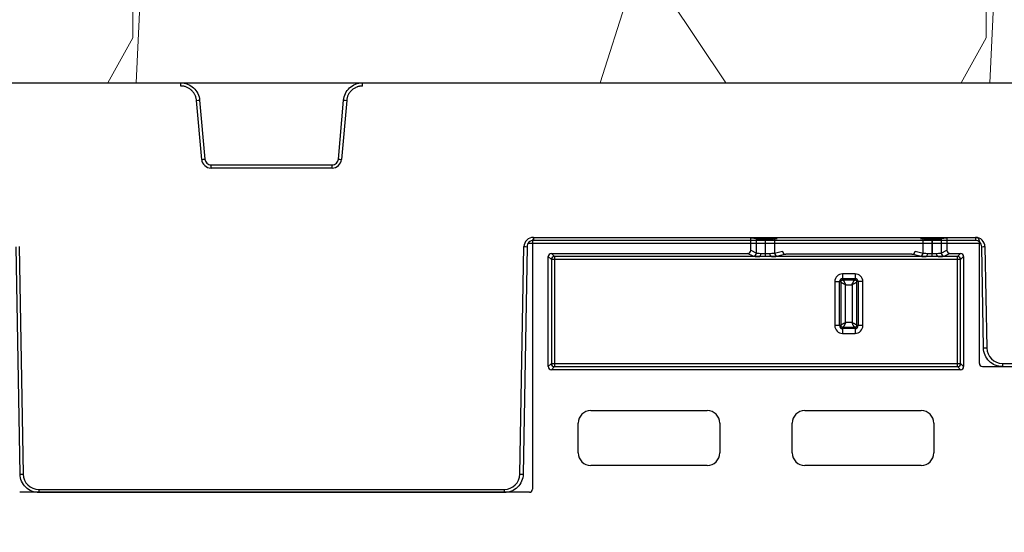
# Model space of a CAD drawing. Units: inches. Extents: x 7170 to 57908, y -7170 to 43748.
# Drawn here: x 35337 to 35647, y 951 to 1113 of the extents above; entities that cross this region are included whole.
import ezdxf
from ezdxf import colors
from ezdxf.entities.mleader import LeaderData, LeaderLine
from ezdxf.math import Vec2, Vec3

# ---------------------------------------------------------------- set-up
doc = ezdxf.new("R2010")
doc.units = ezdxf.units.IN
doc.header["$LTSCALE"] = 0.25
doc.header["$MEASUREMENT"] = 0
doc.layers.add('300', color=7, linetype='Continuous')
doc.layers.add('Text', color=7, linetype='Continuous')
doc.layers.add('Dims', color=7, linetype='Continuous', lineweight=30)
doc.layers.add('Hatching', color=7, linetype='Continuous', lineweight=0)
doc.layers.add('Geotextile', color=7, linetype='Continuous', true_color=0x3e5d76)
doc.styles.add('Annotative', font='arial.ttf', dxfattribs={"height": 0.09375})
doc.styles.get("Standard").update_dxf_attribs({"font": 'arial.ttf'})
doc.dimstyles.new('FABS Annotative', dxfattribs={"dimscale": 128, "dimtxt": 0.09375, "dimasz": 0.09375, "dimexe": 0.09375, "dimexo": 0.09375, "dimgap": 0.09375, "dimtad": 0, "dimdec": 3, "dimzin": 3, "dimdsep": 46, "dimlunit": 5, "dimtxsty": 'Annotative', "dimcen": 0, "dimdle": 0.125, "dimclrd": 256, "dimclre": 256, "dimclrt": 256, "dimazin": 2, "dimtfac": 1, "dimtdec": 3, "dimtofl": 0, "dimtmove": 0, "dimatfit": 3, "dimfxl": 1, "dimfrac": 2, "dimtolj": 1, "dimtzin": 0, "dimlwd": -1, "dimlwe": -1, "dimarcsym": 2})

# ---------------------------------------------------------------- blocks, each defined once
blk = doc.blocks.new('*D197')
at = {"layer": 'Defpoints', "color": 0, "transparency": 16777216}
for p in [(7765.025148009361, 6667.323581287804), (56379.76867882579, 6667.323581287812), (56360.71532530969, -7170.212915439861)]:
    blk.add_point(p, dxfattribs=at)
at = {"layer": 'Dims', "transparency": 16777216}
for p, q in [((7766.525148009361, 6667.323581287804), (56381.26867882579, 6667.323581287812)), ((56379.76867882579, 6665.823581287812), (56379.76867882579, -245.0747830378255)), ((56379.76867882579, -7168.712915439861), (56379.76867882579, -257.8145511142239)), ((56362.21532530969, -7170.212915439861), (56381.26867882579, -7170.212915439861))]:
    blk.add_line(p, q, dxfattribs=at)
for points in [[(56379.51867882579, 6665.823581287812), (56380.01867882579, 6665.823581287812), (56379.76867882579, 6667.323581287812)], [(56379.51867882579, -7168.712915439861), (56380.01867882579, -7168.712915439861), (56379.76867882579, -7170.212915439861)]]:
    blk.add_solid(points, dxfattribs=at)
at = {"layer": 'Dims', "transparency": 16777216, "insert": (56379.76867882577, -251.4446670760406), "char_height": 1.5, "attachment_point": 5, "rotation": 90, "style": 'Annotative'}
blk.add_mtext('\\A1;13837 1/2"', dxfattribs=at)

msp = doc.modelspace()

# ---------------------------------------------------------------- hatches: boundary and pattern name
at = {"layer": 'Hatching', "transparency": 33554559}
h = msp.add_hatch(dxfattribs=at)
h.set_pattern_fill('GRAVEL', color=256, scale=269)
h.set_pattern_definition([(228.012787504, (-9896.791107745612, 416.6002384175266), (-2152.000000000017, -2421.000000000001), [36.190184, -3582.834684662825]), (184.969740728, (-9921.001107745613, 389.7002384175265), (3227.999999999993, 269.0000000000094), [62.103492, -6148.243760770869]), (132.510447078, (-9982.871107745612, 384.3202384175264), (2690.000000000031, -2958.999999999964), [43.78997200000001, -4335.21276835082]), (267.273689006, (-10087.78110774561, 317.0702384175264), (269.0000000000065, 5380.000000000005), [56.55402199999995, -5598.847113198195]), (292.833654178, (-10090.47110774561, 260.5802384175264), (-1344.999999999997, 3228.000000000008), [55.45569499999995, -5490.121371455747]), (357.273689006, (-10068.95110774561, 209.4702384175265), (-5380.000000000005, 269.0000000000069), [56.55402199999995, -5598.847113198195]), (37.6942404667, (-10012.46110774561, 206.7802384175264), (-3497, -2689.999999999993), [74.789801, -7404.184259658405]), (72.2553283749, (-9953.281107745612, 252.5102384175265), (1883.000000000008, 5918.000000000001), [70.6092719999999, -6990.320482642797]), (121.429565615, (-9931.761107745613, 319.7602384175265), (-2152.000000000005, 3496.999999999997), [56.74555, -5617.815666517101]), (175.236358309, (-9961.351107745611, 368.1802384175265), (2958.999999999996, -269.0000000000102), [64.78380800000001, -3174.405133695129]), (222.397437798, (-10025.91110774561, 373.5602384175264), (-3227.99999999999, -2958.999999999992), [83.779512, -8294.177876289828]), (138.814074834, (-9821.471107745612, 314.3802384175266), (-1883.000000000009, 1614), [28.59496899999997, -2830.914254625631]), (171.46923439, (-9842.991107745613, 333.2102384175265), (3497, -537.9999999999986), [54.401753, -5385.786570946233]), (225, (-9896.791107745612, 341.2802384175264), (-2.986499936241671e-14, -268.999999999982), [38.042249, -342.3811992783639]), (203.198590514, (-9915.621107745612, 373.5602384175264), (1344.999999999997, 537.9999999999934), [20.486502, -2028.156463477389]), (291.801409486, (-9934.451107745612, 365.4902384175265), (-268.999999999915, 807.0000000000276), [28.972107, -1419.63722611918]), (30.96375653209999, (-9923.691107745612, 338.5902384175264), (807.0000000000143, 537.9999999999945), [47.055901, -1521.470158713385]), (161.565051177, (-9883.341107745613, 362.8002384175264), (538.0000000000031, -268.9999999999937), [34.02607899999995, -816.6266115852987]), (16.389540334, (-10090.47110774561, 365.4902384175265), (2689.999999999991, 807.0000000000118), [47.6668, -4719.025344454069]), (70.3461759419, (-10044.74110774561, 378.9402384175265), (-1076.000000000328, -2959.000000000914), [39.98980899999999, -3958.982684028811]), (293.198590514, (-9883.341107745613, 416.6002384175266), (-537.999999999992, 1344.999999999997), [40.972735, -2007.670230477389]), (343.610459666, (-9867.201107745612, 378.9402384175265), (-2689.999999999991, 807.0000000000117), [47.66679999999995, -4719.025344453954]), (339.44395478, (-10090.47110774561, 198.7102384175265), (-1345.00000000001, 538.0000000000066), [45.96671999999995, -2252.370287490404]), (294.775140569, (-10047.43110774561, 182.5702384175265), (-1345.000000000001, 2959), [38.514882, -3812.978984021244]), (66.8014094864, (-9880.651107745613, 147.6002384175265), (537.9999999999949, 1344.999999999992), [40.972735, -2007.670230477389]), (17.3540246363, (-9864.511107745613, 185.2602384175265), (-3496.999999999994, -1075.99999999999), [45.092739, -4464.168952230561]), (69.44395478040002, (-10012.46110774561, 147.6002384175265), (-538.0000000000019, -1344.999999999988), [22.98335999999998, -2275.353647490404]), (101.309932474, (-9896.791107745612, 147.6002384175265), (-268.9999999999903, 1076.000000000003), [13.71631, -1357.919939156463]), (165.963756532, (-9899.481107745612, 161.0502384175265), (806.9999999999889, -269.0000000000003), [55.455695, -1053.659718291161]), (186.009005957, (-9953.281107745612, 174.5002384175265), (2690.000000000012, 268.9999999999955), [51.39245, -5087.845333952014]), (303.690067526, (-9923.691107745612, 314.3802384175266), (-268.9999999999966, 537.9999999999961), [38.79571799999994, -931.0975750998152]), (353.157226587, (-9902.171107745613, 282.1002384175266), (4573.000000000004, -538.0000000000142), [67.732586, -6705.514345863613]), (60.9453959009, (-9834.921107745613, 274.0302384175264), (-1075.999999999993, -1882.999999999994), [27.695164, -2741.829343925503]), (90, (-9821.471107745612, 298.2402384175265), (-268.9999999999999, 269), [16.14, -252.86]), (120.256437164, (-9958.661107745613, 182.5702384175265), (1076.000000000003, -1883.000000000002), [37.370556, -3699.696877161996]), (48.01278750420001, (-9977.491107745613, 214.8502384175266), (2152, 2420.999999999993), [72.38036799999999, -3546.644500662825]), (0, (-9929.071107745613, 268.6502384175266), (269, 269), [69.94, -199.06]), (325.3048464690001, (-9859.131107745612, 268.6502384175266), (2690.000000000037, -1882.999999999953), [42.53266599999995, -4210.730786926491]), (254.054604099, (-9824.161107745613, 244.4402384175265), (-269.0000000000102, -1076.000000000001), [39.166938, -1919.182622216455]), (207.645975364, (-9834.921107745613, 206.7802384175264), (-5110.999999999986, -2690.000000000013), [63.770485, -6313.288555027778]), (175.42607874, (-9891.411107745613, 177.1902384175265), (-3496.999999999988, 269.0000000000003), [67.46493099999999, -6679.020746743634])])
h.paths.add_polyline_path([(35137.89816777512, 1092.899472444047), (36330.1655698427, 1092.751917071852), (36330.1655698427, 1349.248495433211), (35137.89816777512, 1349.248495433211)])

# ---------------------------------------------------------------- linework, layer by layer
at = {"layer": '300'}
for p, q in [((35387.43842483178, 1091.824485905812), (35387.43842483178, 1092.823507011942)), ((35444.67772584308, 1091.824485905812), (35444.67772584308, 1092.823507011942)), ((35394.0200008157, 1068.686746292381), (35392.39290455243, 1087.284541686358)), ((35393.38380049657, 1087.375573949535), (35395.01089675984, 1068.777778554627)), ((35437.10525391503, 1068.777778554627), (35438.73235017923, 1087.375573949535)), ((35439.72324612336, 1087.284541686358), (35438.09614985915, 1068.686746292381)), ((35396.9926886481, 1065.962779760715), (35396.9926886481, 1066.961800867777)), ((35396.9926886481, 1066.961800867777), (35435.12346202676, 1066.961800867777)), ((35435.12346202676, 1065.962779760715), (35396.9926886481, 1065.962779760715)), ((35435.12346202676, 1065.962779760715), (35435.12346202676, 1066.961800867777)), ((35498.31937136885, 1042.972350929359), (35498.31937136885, 964.6237948561552)), ((35498.58217739187, 1044.079797638229), (35637.9063609865, 1044.079797638229)), ((35498.58217739187, 1044.079797638229), (35498.58217739187, 1043.089456733985)), ((35637.9063609865, 1043.089456733985), (35498.58217739187, 1043.089456733985)), ((35567.09429015635, 1043.96398817358), (35499.31112190295, 1043.96398817358)), ((35567.09429015635, 1039.991072595747), (35567.09429015635, 1043.96398817358)), ((35567.09429015635, 1043.96398817358), (35568.85213414456, 1043.671274528929)), ((35568.85213414456, 1039.112753280629), (35568.85213414456, 1043.671274528929)), ((35571.72426911387, 1037.998148103728), (35571.72426911387, 1043.647488976748)), ((35571.72426911387, 1043.647488976748), (35571.73041202709, 1043.647488976748)), ((35571.72610253, 1038.948931795528), (35571.73041202709, 1043.647488976748)), ((35574.59075613199, 1043.669964641794), (35574.58657225831, 1039.108372136512)), ((35574.59075613199, 1043.669964641794), (35575.43271156645, 1043.739870045414)), ((35620.54788737211, 1043.739870045414), (35621.38984280655, 1043.669964641794)), ((35621.3940266802, 1039.108372136512), (35621.38984280655, 1043.669964641794)), ((35624.25018691148, 1043.647488976748), (35624.25449640855, 1038.948931795528)), ((35624.25018691148, 1043.647488976748), (35624.25632982468, 1043.647488976748)), ((35624.25632982468, 1037.998148103728), (35624.25632982468, 1043.647488976748)), ((35627.12846479399, 1043.671274528929), (35628.8863087822, 1043.96398817358)), ((35627.12846479399, 1043.671274528929), (35627.12846479399, 1039.112753280629)), ((35628.8863087822, 1043.96398817358), (35628.8863087822, 1039.991072595747)), ((35638.15619586222, 1043.96398817358), (35628.8863087822, 1043.96398817358)), ((35637.9063609865, 1044.079797638229), (35637.9063609865, 1043.089456733985)), ((35639.1479463963, 1004.293853766428), (35639.1479463963, 1042.972350929359)), ((35336.77553635482, 969.37890485858), (35335.52303230422, 1041.134813876304)), ((35336.51756181529, 1041.147833353568), (35337.77006586589, 969.3919243349169)), ((35494.34608480896, 969.3919243349169), (35495.59858885955, 1041.147833353568)), ((35496.59311837063, 1041.134813876304), (35495.3406143191, 969.37890485858)), ((35639.57905416035, 1042.112135305144), (35496.90948421801, 1042.112135305144)), ((35567.09429015635, 1039.991072595747), (35568.85213414456, 1039.112753280629)), ((35574.58657225831, 1039.108372136512), (35577.06286978235, 1039.725205381288)), ((35618.91772915619, 1039.725205381288), (35621.3940266802, 1039.108372136512)), ((35627.12846479399, 1039.112753280629), (35628.8863087822, 1039.991072595747)), ((35640.45343519728, 1009.166145080946), (35639.89542000772, 1041.134813876304)), ((35640.88994951879, 1041.147833353568), (35641.44796470835, 1009.179164557273)), ((35503.28301828005, 1003.30677093196), (35503.28301828005, 1038.008930582154)), ((35503.28301828005, 1038.008930582154), (35504.24458445024, 1037.04736441195)), ((35504.24458445024, 1037.04736441195), (35504.24458445024, 1004.268337102164)), ((35633.22273331495, 1037.04736441195), (35504.24458445024, 1037.04736441195)), ((35504.27442896028, 1039.000341262379), (35566.10253916159, 1039.000341262379)), ((35505.23599513044, 1038.038775092196), (35504.27442896028, 1039.000341262379)), ((35569.80063854554, 1038.038775092196), (35505.23599513044, 1038.038775092196)), ((35505.23599513044, 1038.038775092196), (35505.23599513044, 1003.27692642194)), ((35567.86174277581, 1038.121342600405), (35566.10253916159, 1039.000341262379)), ((35571.72426911387, 1038.948931795528), (35571.72610253, 1038.948931795528)), ((35571.72610253, 1037.998148103728), (35571.72610253, 1038.948931795528)), ((35622.33079050527, 1038.038775092196), (35573.64980843326, 1038.038775092196)), ((35578.09590063803, 1038.74452608763), (35575.57288987351, 1038.116056809893)), ((35617.88469830052, 1038.74452608763), (35578.09590063803, 1038.74452608763)), ((35620.40770906502, 1038.116056809893), (35617.88469830052, 1038.74452608763)), ((35624.25449640855, 1037.998148103728), (35624.25449640855, 1038.948931795528)), ((35624.25449640855, 1038.948931795528), (35624.25632982468, 1038.948931795528)), ((35632.23132263471, 1038.038775092196), (35626.179960393, 1038.038775092196)), ((35629.87805977696, 1039.000341262379), (35628.11885616274, 1038.121342600405)), ((35629.87805977696, 1039.000341262379), (35633.19288880489, 1039.000341262379)), ((35633.19288880489, 1039.000341262379), (35632.23132263471, 1038.038775092196)), ((35632.23132263471, 1003.27692642194), (35632.23132263471, 1038.038775092196)), ((35633.22273331495, 1037.04736441195), (35634.1842994851, 1038.008930582154)), ((35633.22273331495, 1004.268337102164), (35633.22273331495, 1037.04736441195)), ((35634.1842994851, 1038.008930582154), (35634.1842994851, 1003.30677093196)), ((35596.00679841253, 1032.545702280815), (35596.00679841253, 1030.615058495774)), ((35599.97380052599, 1032.545702280815), (35596.00679841253, 1032.545702280815)), ((35596.00679841253, 1031.058586260465), (35599.97380052599, 1031.058586260465)), ((35599.97380052599, 1030.615058495774), (35596.00679841253, 1030.615058495774)), ((35599.97380052599, 1032.545702280815), (35599.97380052599, 1030.615058495774)), ((35593.56586699701, 1030.104770865289), (35595.49651078205, 1030.104770865289)), ((35593.56586699701, 1030.104770865289), (35593.56586699701, 1016.220263468201)), ((35595.05298301734, 1016.220263468201), (35595.05298301734, 1030.104770865289)), ((35595.49651078205, 1030.104770865289), (35595.49651078205, 1016.220263468201)), ((35596.9836268024, 1017.197091858039), (35596.9836268024, 1029.127942475423)), ((35596.9836268024, 1029.127942475423), (35598.99697213616, 1029.127942475423)), ((35598.99697213616, 1029.127942475423), (35598.99697213616, 1017.197091858039)), ((35600.4840881565, 1016.220263468201), (35600.4840881565, 1030.104770865289)), ((35602.41473194154, 1030.104770865289), (35600.4840881565, 1030.104770865289)), ((35600.92761592117, 1030.104770865289), (35600.92761592117, 1016.220263468201)), ((35602.41473194154, 1016.220263468201), (35602.41473194154, 1030.104770865289)), ((35595.49651078205, 1016.220263468201), (35593.56586699701, 1016.220263468201)), ((35596.00679841253, 1015.709975837715), (35599.97380052599, 1015.709975837715)), ((35596.00679841253, 1015.709975837715), (35596.00679841253, 1013.779332052674)), ((35599.97380052599, 1015.26644807302), (35596.00679841253, 1015.26644807302)), ((35598.99697213616, 1017.197091858039), (35596.9836268024, 1017.197091858039)), ((35599.97380052599, 1015.709975837715), (35599.97380052599, 1013.779332052674)), ((35602.41473194154, 1016.220263468201), (35600.4840881565, 1016.220263468201)), ((35596.00679841253, 1013.779332052674), (35599.97380052599, 1013.779332052674)), ((35504.24458445024, 1004.268337102164), (35503.28301828005, 1003.30677093196)), ((35504.24458445024, 1004.268337102164), (35633.22273331495, 1004.268337102164)), ((35504.27442896028, 1002.315360251735), (35505.23599513044, 1003.27692642194)), ((35505.23599513044, 1003.27692642194), (35632.23132263471, 1003.27692642194)), ((35632.23132263471, 1003.27692642194), (35633.19288880489, 1002.315360251735)), ((35634.1842994851, 1003.30677093196), (35633.22273331495, 1004.268337102164)), ((35640.13939484512, 1003.30221651069), (35828.57259939313, 1003.30221651069)), ((35646.42061226282, 1004.292557415865), (35822.29138197544, 1004.292557415865)), ((35646.42061226282, 1004.292557415865), (35646.42061226282, 1003.30221651069)), ((35633.19288880489, 1002.315360251735), (35504.27442896028, 1002.315360251735)), ((35516.67286367241, 989.4177091136239), (35553.35541816408, 989.4177091136239)), ((35584.11189960108, 989.4177091136239), (35620.79445409273, 989.4177091136239)), ((35512.70586155898, 976.0351845096043), (35512.70586155898, 985.4507070001923)), ((35557.32242027753, 985.4507070001923), (35557.32242027753, 976.0351845096043)), ((35580.14489748764, 976.0351845096043), (35580.14489748764, 985.4507070001923)), ((35624.76145620619, 985.4507070001923), (35624.76145620619, 976.0351845096043)), ((35553.35541816408, 972.0681823961763), (35516.67286367241, 972.0681823961763)), ((35620.79445409273, 972.0681823961763), (35584.11189960108, 972.0681823961763)), ((35497.32777188889, 963.632195376214), (35336.66388419732, 963.6321953761922)), ((35342.74271342037, 964.5053171935047), (35489.3734372545, 964.5053171935047)), ((35342.74271342037, 964.5053171935047), (35342.74271342037, 963.5149762883298)), ((35489.3734372545, 963.5149762883298), (35342.74271342037, 963.5149762883298)), ((35489.3734372545, 964.5053171935047), (35489.3734372545, 963.5149762883298))]:
    msp.add_line(p, q, dxfattribs=at)
at = {"layer": '300', "flags": 128}
for points in [[(35569.80063854554, 1038.038775092196), (35569.89551531595, 1038.061610430839), (35569.98685037184, 1038.120602326756), (35570.07123420947, 1038.213548634359), (35570.14551681167, 1038.3369797026), (35570.20692523644, 1038.486287895544), (35570.25316713017, 1038.655899593964), (35570.28251630018, 1038.839483256198), (35570.29387715279, 1039.0301857724)], [(35573.64980843326, 1038.038775092196), (35573.55490507222, 1038.06162257775), (35573.46354649973, 1038.120647409296), (35573.37914510097, 1038.213644917319), (35573.30485339985, 1038.337141499852), (35573.24344630721, 1038.486524366888), (35573.19721747383, 1038.656213835378), (35573.16789361868, 1038.839871739021), (35573.15657003348, 1039.030638168622)], [(35622.33079050527, 1038.038775092196), (35622.42569386632, 1038.06162257775), (35622.51705243881, 1038.120647409296), (35622.60145383757, 1038.213644917319), (35622.6757455387, 1038.337141499831), (35622.73715263131, 1038.486524366888), (35622.78338146473, 1038.656213835378), (35622.81270531988, 1038.839871739021), (35622.82402890507, 1039.0306381686)], [(35626.179960393, 1038.038775092196), (35626.08508362259, 1038.061610430839), (35625.99374856671, 1038.120602326756), (35625.90936472902, 1038.213548634359), (35625.83508212687, 1038.3369797026), (35625.77367370209, 1038.486287895544), (35625.72743180836, 1038.655899593964), (35625.69808263837, 1038.839483256198), (35625.68672178574, 1039.0301857724)]]:
    msp.add_lwpolyline(points, dxfattribs=at)
at = {"layer": '300'}
for centre, radius, start, end in [((35387.65186799158, 1144.32975364306), 57.24188706562225, 274.7509426194588, 275.7469606676709), ((35444.46428268326, 1144.329753642128), 57.24188706469555, 264.2530393323291, 265.2490573805411), ((35389.27896425393, 1125.731958264044), 57.24188708132001, 274.7509426202953, 275.7469606676709), ((35396.9926886481, 1068.946822777203), 2.984043016700547, 184.9999999998756, 270), ((35435.12346202676, 1068.946822777203), 2.984043016700171, 270, 355.0000000001244), ((35442.83718642186, 1125.731958264044), 57.24188708072808, 264.2530393323291, 265.2490573797047), ((35498.58217739187, 1041.095754621737), 2.984043016701336, 90, 179.0000000001302), ((35637.9063609865, 1041.095754621737), 2.984043016701692, 0.9999999998698493, 90), ((35496.8419254005, 1098.132126485588), 56.99785565699206, 268.7500654832049, 269.7498916780088), ((35639.64661297786, 1098.132126485588), 56.99785565707373, 270.2501083219912, 271.249934516795), ((35505.23679120773, 1037.046568334708), 0.9922070768459306, 90.04597011372695, 179.954029886273), ((35567.85964042683, 1039.11383468062), 0.9924943068726262, 270.1213667568239, 359.9375717648364), ((35575.57863105145, 1039.108099027975), 0.9920588307207536, 179.9842267750409, 269.6684197644526), ((35620.4019678871, 1039.108099027975), 0.992058830720979, 270.3315802359643, 0.01577322495906201), ((35628.12095851173, 1039.11383468062), 0.9924943068724015, 180.0624282351635, 269.8786332431761), ((35632.23052655745, 1037.046568334708), 0.9922070768461551, 0.04597011372693913, 89.95402988627308), ((35596.00679841253, 1030.104770865289), 2.440931415530644, 90, 180), ((35596.00679841253, 1030.104770865289), 0.9538153951913203, 90, 180), ((35599.97380052599, 1030.104770865289), 2.440931415530644, 0, 90), ((35599.97380052599, 1030.104770865289), 0.9538153951912084, 0, 90), ((35596.00679841253, 1016.220263468201), 2.440931415528964, 180, 270), ((35596.00679841253, 1016.220263468201), 0.9538153951914324, 180, 270), ((35599.97380052599, 1016.220263468201), 0.9538153951914324, 270, 0), ((35599.97380052599, 1016.220263468201), 2.440931415528964, 270, 0), ((35640.20462816742, 1066.16345769303), 56.99785566059519, 270.2501083219912, 271.249934516795), ((35646.42061226282, 1009.265962442725), 4.973405027836154, 180.9999999998698, 270), ((35505.23679120773, 1004.26913317941), 0.9922070768457064, 180.045970113727, 269.954029886273), ((35632.23052655745, 1004.26913317941), 0.9922070768457062, 270.0459701137269, 359.9540298862731), ((35516.67286367241, 985.4507070001923), 3.96700211345022, 90, 180), ((35553.35541816408, 985.4507070001923), 3.967002113450332, 0, 90), ((35584.11189960108, 985.4507070001923), 3.96700211345022, 90, 180), ((35620.79445409273, 985.4507070001923), 3.967002113450332, 0, 90), ((35516.67286367241, 976.0351845096043), 3.96700211345022, 180, 270), ((35553.35541816408, 976.0351845096043), 3.967002113450332, 270, 0), ((35584.11189960108, 976.0351845096043), 3.96700211345022, 180, 270), ((35620.79445409273, 976.0351845096043), 3.967002113450332, 270, 0), ((35336.52672932496, 1026.376217470677), 56.99785566078422, 270.2501083219912, 271.249934516795), ((35342.74271342037, 969.4787222212976), 4.973405027833856, 180.9999999998698, 270), ((35489.3734372545, 969.4787222212976), 4.973405027834014, 270, 359.0000000001301), ((35495.58942134988, 1026.376217470677), 56.99785566078707, 268.7500654832049, 269.7498916780088)]:
    msp.add_arc(centre, radius, start, end, dxfattribs=at)
for centre, major_axis, ratio, start_param, end_param in [((35499.31127296862, 1042.972199880938), (-0.8872310474521916, 0.4435817387567411), 0.9998096356150928, 5.176082279505163, 6.74672630725466), ((35571.72426911387, 1043.672588116396), (2.876076532251452, 0), 0.008726867790814734, 3.19395253115489, 4.71238898038469), ((35571.73043504792, 1043.672588116396), (2.87607774209034, 2.00915009794216e-07), 0.008726864119495338, 4.712380975531614, 6.178461549270831), ((35624.25016389063, 1043.672588116396), (2.876077742090454, -2.009147857894689e-07), 0.00872686411949498, 3.246316411413098, 4.712396985237726), ((35624.25632982468, 1043.672588116396), (2.876076532251452, 0), 0.008726867790814734, 4.71238898038469, 6.230825429617695), ((35638.15604479655, 1042.972199880938), (-0.887231047452079, -0.4435817387567415), 0.9998096356151435, 2.678051653514689, 4.248695681264286), ((35566.10117860312, 1039.992431755379), (-0.8886914760974118, 0.4440410490704843), 0.9982882661922661, 2.034854967531129, 3.604281298276818), ((35578.06001436483, 1039.726997677888), (0.8435141591242101, -0.5544153285093222), 0.9615657975375443, 3.743010185848978, 5.311982238407622), ((35617.92058457371, 1039.726997677888), (0.8435141591242101, 0.5544153285093222), 0.9615657975375443, 4.112795722361785, 5.681767774920429), ((35629.87942033543, 1039.992431755379), (-0.8886914760974122, -0.44404104907026), 0.9982882661923667, 5.820496662492832, 7.389922993238637), ((35504.27510877304, 1038.008250769398), (-0.7017542240988229, 0.7017542240985989), 0.9993150019884506, 5.498129760120435, 7.06824085423832), ((35571.72426911387, 1038.126643322995), (3.867827060614009, 0), 0.02618592156919418, 3.193952531165978, 4.191857367892498), ((35571.72625764818, 1038.126643322995), (3.867828688630558, 2.434235618361552e-06), 0.02618591053963168, 5.232896558787626, 6.178445520021672), ((35624.25434129036, 1038.126643322995), (3.867828688630446, -2.434235394356804e-06), 0.02618591053963244, 3.246332440746583, 4.191881401981451), ((35624.25632982468, 1038.126643322995), (3.867827060614009, 0), 0.02618592156919418, 5.232920592877172, 6.230825429626541), ((35633.1922089921, 1038.008250769398), (0.7017542240987109, 0.7017542240985989), 0.999315001988451, 5.498129760120786, 7.068240854237995), ((35504.27510877304, 1003.307450744741), (-0.7017542240987109, -0.7017542240985989), 0.999315001988451, 5.498129760120786, 7.068240854238672), ((35633.1922089921, 1003.307450744741), (0.7017542240987109, -0.7017542240985989), 0.9993150019882915, 5.498129760121113, 7.06824085423848), ((35640.1398479961, 1004.294307003719), (-0.550348187262558, -0.8256270902839992), 0.9995051766276275, 5.300561438682325, 6.870900914719097), ((35497.32746976906, 964.6240969759833), (0.7014871548313106, -0.7014871548313106), 0.9996954598821317, 5.497939437029372, 7.068431177329475)]:
    msp.add_ellipse(centre, major_axis=major_axis, ratio=ratio, start_param=start_param, end_param=end_param, dxfattribs=at)
for points, knots in [([(35387.43842483178, 1092.823507011928), (35388.17624432046, 1092.823507011928), (35388.91383265662, 1092.685137974178), (35390.28913979552, 1092.150310277958), (35390.92642772645, 1091.754019176163), (35392.0143829015, 1090.757091933561), (35392.46470929907, 1090.156768121183), (35393.11736772922, 1088.833307746283), (35393.31949529015, 1088.110585812533), (35393.38380049657, 1087.37557394952)], [0, 0, 0, 0, 0.25, 0.25, 0.5, 0.5, 0.75, 0.75, 1, 1, 1, 1]), ([(35438.73235017923, 1087.37557394952), (35438.7966553847, 1088.110585812533), (35438.99878294564, 1088.833307746283), (35439.65144137578, 1090.156768121183), (35440.10176777336, 1090.757091933561), (35441.18972294842, 1091.754019176163), (35441.82701087935, 1092.150310277958), (35443.20231801824, 1092.685137974178), (35443.93990635438, 1092.823507011928), (35444.67772584308, 1092.823507011928)], [0, 0, 0, 0, 0.25, 0.25, 0.5, 0.5, 0.75, 0.75, 1, 1, 1, 1]), ([(35392.39290455243, 1087.284541686343), (35392.38213555917, 1087.387084092681), (35392.36067795569, 1087.591403519456), (35392.30487738467, 1087.893901926281), (35392.2319048171, 1088.191423303944), (35392.14010424537, 1088.483803139046), (35392.02988801135, 1088.771089193925), (35391.81728064819, 1089.237459888079), (35391.44098519479, 1089.853503089658), (35390.81749393458, 1090.538130285889), (35390.08084893775, 1091.099889087925), (35389.38923455379, 1091.44367297395), (35388.80626033146, 1091.640354748449), (35388.3569862295, 1091.74561373984), (35387.89966770948, 1091.812245382529), (35387.59223297971, 1091.820404124491), (35387.43842483178, 1091.824485905797)], [0, 0, 0, 0, 0.04194353471275291, 0.08357399953790189, 0.1250512044076519, 0.1665367304492421, 0.2081920619564825, 0.2501767239165467, 0.3750311722244563, 0.5000347524426622, 0.6248887721305315, 0.7498919371777844, 0.8123449553191628, 0.8749458477436519, 0.9374359962490846, 1, 1, 1, 1]), ([(35444.67772584308, 1091.824485905797), (35444.57463505751, 1091.822695051991), (35444.36922294023, 1091.819126709602), (35444.06301227101, 1091.789902944752), (35443.7602630532, 1091.743138749889), (35443.46099484798, 1091.677170078683), (35443.16519601046, 1091.592411869371), (35442.68206959309, 1091.421260254426), (35442.03557355473, 1091.100087817996), (35441.29921086109, 1090.538638044005), (35440.67538714467, 1089.853756554992), (35440.27263391093, 1089.194737303103), (35440.02589123824, 1088.6311238429), (35439.88187600949, 1088.19273334701), (35439.77564001657, 1087.742962453061), (35439.74071763105, 1087.437408785621), (35439.72324612336, 1087.284541686343)], [0, 0, 0, 0, 0.04194314123978795, 0.08357322563588447, 0.1250500674944753, 0.1665352521785519, 0.2081902679624056, 0.250174643456232, 0.3750284645936134, 0.5000318277753758, 0.6248860635603235, 0.7498898558855928, 0.8123433126289858, 0.8749447108096934, 0.9374354126088469, 1, 1, 1, 1]), ([(35395.01089675984, 1068.777778554613), (35395.05376689713, 1068.287770646555), (35395.28604342869, 1067.816760433852), (35396.01134687874, 1067.152142271803), (35396.50080898896, 1066.961800867762), (35396.9926886481, 1066.961800867762)], [0, 0, 0, 0, 0.5, 0.5, 1, 1, 1, 1]), ([(35435.12346202676, 1066.961800867762), (35435.61534168683, 1066.961800867762), (35436.10480379612, 1067.152142271803), (35436.83010724616, 1067.816760433852), (35437.06238377867, 1068.287770646555), (35437.10525391503, 1068.777778554613)], [0, 0, 0, 0, 0.5, 0.5, 1, 1, 1, 1]), ([(35498.58217739187, 1043.089456733974), (35498.06715045476, 1043.089456733974), (35497.55515832326, 1042.879995221423), (35496.8204719342, 1042.158020918695), (35496.60210683016, 1041.649762372248), (35496.59311837063, 1041.134813876289)], [0, 0, 0, 0, 0.5, 0.5, 1, 1, 1, 1]), ([(35639.89542000772, 1041.134813876289), (35639.88643154821, 1041.649762372248), (35639.66806644416, 1042.158020918695), (35638.93338005603, 1042.879995221423), (35638.4213879236, 1043.089456733974), (35637.9063609865, 1043.089456733974)], [0, 0, 0, 0, 0.5, 0.5, 1, 1, 1, 1]), ([(35568.85213414456, 1039.112753280629), (35568.87716861907, 1039.098992029286), (35569.02376013681, 1039.085230777904), (35569.52487628885, 1039.057708275175), (35569.87888939286, 1039.043947023765), (35570.29387715279, 1039.030185772426)], [0, 0, 0, 0, 0.5, 0.5, 1, 1, 1, 1]), ([(35571.72426911387, 1037.998148103752), (35571.58984295532, 1037.99873729051), (35571.32368514354, 1037.99990385402), (35570.92915512384, 1038.008665582025), (35570.54390114995, 1038.020298396009), (35570.16735172726, 1038.033066226553), (35569.92239865201, 1038.036879572397), (35569.80063854554, 1038.03877509222)], [0, 0, 0, 0, 0.2070875670339879, 0.4100241669392778, 0.6094015653998184, 0.8058431928559325, 1, 1, 1, 1]), ([(35570.29387715279, 1039.030185772426), (35570.51114218088, 1039.025799559742), (35570.74365322433, 1039.001853448089), (35571.22546791301, 1038.964356735401), (35571.47606838631, 1038.948931795528), (35571.72426911387, 1038.948931795528)], [0, 0, 0, 0, 0.5, 0.5, 1, 1, 1, 1]), ([(35571.72610253, 1038.948931795528), (35571.97657007095, 1038.949011011931), (35572.22639926679, 1038.963578398685), (35572.7080581413, 1039.003066349925), (35572.94121539765, 1039.026222494327), (35573.15657003348, 1039.0306381686)], [0, 0, 0, 0, 0.5, 0.5, 1, 1, 1, 1]), ([(35573.64980843326, 1038.03877509222), (35573.5485121281, 1038.037330562046), (35573.34497281248, 1038.034428001317), (35573.0333015795, 1038.024550874104), (35572.71557350081, 1038.014386506652), (35572.39139170232, 1038.005545501184), (35572.06086911676, 1037.99938631545), (35571.8383298586, 1037.99856320248), (35571.72610253, 1037.998148103752)], [0, 0, 0, 0, 0.1616542609839083, 0.3248193267473996, 0.4898758222654456, 0.6571917385370752, 0.8271205910776658, 1, 1, 1, 1]), ([(35573.15657003348, 1039.030638168647), (35573.5497970466, 1039.043451762432), (35573.88844381196, 1039.056315417037), (35574.38334162284, 1039.082210018814), (35574.53918497499, 1039.09524133998), (35574.58657225831, 1039.108372136512)], [0, 0, 0, 0, 0.5, 0.5, 1, 1, 1, 1]), ([(35621.3940266802, 1039.108372136512), (35621.44141396352, 1039.095241339955), (35621.59725731566, 1039.082210018814), (35622.09215512659, 1039.056315417037), (35622.43080189194, 1039.043451762432), (35622.82402890507, 1039.030638168647)], [0, 0, 0, 0, 0.5, 0.5, 1, 1, 1, 1]), ([(35624.25449640855, 1037.998148103752), (35624.12006256307, 1037.998737286452), (35623.85389072869, 1037.999903836769), (35623.4593416431, 1038.008665536903), (35623.07407259085, 1038.020298334196), (35622.69751203627, 1038.033066178819), (35622.4525529626, 1038.036879563105), (35622.33079050527, 1038.03877509222)], [0, 0, 0, 0, 0.2070914654958688, 0.4100300416643495, 0.6094074588280504, 0.8058471281913553, 1, 1, 1, 1]), ([(35622.82402890507, 1039.0306381686), (35623.04130774506, 1039.026183043068), (35623.27383076054, 1039.002163683801), (35623.75566792834, 1038.964515662162), (35624.0062794445, 1038.949010300097), (35624.25449640855, 1038.948931795528)], [0, 0, 0, 0, 0.5, 0.5, 1, 1, 1, 1]), ([(35624.25632982468, 1038.948931795528), (35624.50678160383, 1038.948931795528), (35624.75659965033, 1038.963419253599), (35625.23823617902, 1039.002755856254), (35625.47138119191, 1039.025838407844), (35625.68672178574, 1039.030185772426)], [0, 0, 0, 0, 0.5, 0.5, 1, 1, 1, 1]), ([(35626.179960393, 1038.03877509222), (35626.07866594712, 1038.037330567671), (35625.87513124981, 1038.034428030836), (35625.56346843675, 1038.024550914702), (35625.24575153321, 1038.01438653785), (35624.92158368997, 1038.005545524398), (35624.59107783367, 1037.999386321937), (35624.36855064759, 1037.998563203631), (35624.25632982468, 1037.998148103752)], [0, 0, 0, 0, 0.1616576872583447, 0.324824803201566, 0.4898819701985959, 0.6571971861078508, 0.8271239817830465, 1, 1, 1, 1]), ([(35625.68672178574, 1039.030185772426), (35626.10170954568, 1039.043947023765), (35626.45572264968, 1039.057708275175), (35626.95683880173, 1039.085230777904), (35627.10343031952, 1039.098992029286), (35627.12846479399, 1039.112753280629)], [0, 0, 0, 0, 0.5, 0.5, 1, 1, 1, 1]), ([(35596.00679841253, 1030.615058495774), (35596.03004165056, 1030.611883365754), (35596.07652118481, 1030.605534053904), (35596.14608390372, 1030.573196527468), (35596.2155181553, 1030.524581757017), (35596.28481586734, 1030.458635560125), (35596.35397080938, 1030.376602172245), (35596.42301595729, 1030.279354582035), (35596.50902458194, 1030.140331413533), (35596.61280633573, 1029.947101134164), (35596.73515196201, 1029.691516773951), (35596.85865396479, 1029.41491854154), (35596.94194709562, 1029.223651899328), (35596.9836268024, 1029.127942475423)], [0, 0, 0, 0, 0.07144894470231163, 0.1428765506357121, 0.2142828531878812, 0.2856678877781771, 0.3570316898576262, 0.4283742949089074, 0.4996957384463378, 0.624476132290066, 0.7494525056876934, 0.8746265628684222, 0.9999999999999999, 0.9999999999999999, 0.9999999999999999, 0.9999999999999999]), ([(35598.99697213616, 1029.127942475423), (35599.02023855524, 1029.18264130777), (35599.06677838702, 1029.292055414116), (35599.13674416536, 1029.454144353281), (35599.20684300313, 1029.612271047439), (35599.27706306605, 1029.764514628705), (35599.34748519317, 1029.909005378356), (35599.41779772652, 1030.044063635688), (35599.46541358049, 1030.126591755142), (35599.5207881626, 1030.220150565297), (35599.5893287939, 1030.33004459609), (35599.70229539917, 1030.470636945989), (35599.83210619344, 1030.58401580799), (35599.9246947631, 1030.604300303553), (35599.97380052599, 1030.615058495774)], [0, 0, 0, 0, 0.07145528885059019, 0.1429320562286547, 0.2144303376617834, 0.2859501686455104, 0.3574915846433114, 0.4290546210865455, 0.5006393133744885, 0.5007704341299202, 0.5996537174011217, 0.7158315761742614, 0.8492869336108038, 1, 1, 1, 1]), ([(35596.9836268024, 1029.127942475423), (35596.9289279732, 1029.151208893164), (35596.81951387307, 1029.197748722212), (35596.65742494278, 1029.267714496027), (35596.4992982569, 1029.337813328955), (35596.34705468289, 1029.408033386593), (35596.20256393924, 1029.478455508104), (35596.06750568629, 1029.548768035294), (35595.98497755238, 1029.596383894646), (35595.89141898841, 1029.651758326548), (35595.78152522724, 1029.720298762191), (35595.64093287598, 1029.833265215316), (35595.52755361809, 1029.963076167148), (35595.50726903215, 1030.055664946008), (35595.49651078205, 1030.104770865315)], [0, 0, 0, 0, 0.07145528491716512, 0.1429320483015756, 0.214430325680653, 0.2859501525497161, 0.3574915643720565, 0.4290545965788226, 0.5006392845691069, 0.5007704335356135, 0.5996532391653833, 0.7158309392619936, 0.8492864563661421, 1, 1, 1, 1]), ([(35600.4840881565, 1030.104770865315), (35600.48091302643, 1030.081527627424), (35600.47456371463, 1030.035048093615), (35600.44222618826, 1029.96548537702), (35600.39361141785, 1029.896051129164), (35600.32766522096, 1029.826753422406), (35600.24563183307, 1029.75759848718), (35600.14838424297, 1029.688553347396), (35600.00936107364, 1029.602544735453), (35599.81613079269, 1029.498762992107), (35599.56054643241, 1029.376417362955), (35599.28394819949, 1029.252915344755), (35599.0926815597, 1029.169622193065), (35598.99697213616, 1029.127942475423)], [0, 0, 0, 0, 0.07144894457134239, 0.1428765501382923, 0.2142828520893078, 0.2856678858445378, 0.3570316868557914, 0.4283742906065243, 0.4996957326118547, 0.6244761246358399, 0.7494524983742327, 0.8746265580939008, 1, 1, 1, 1]), ([(35595.49651078205, 1016.220263468223), (35595.49968591207, 1016.243506705579), (35595.50603522384, 1016.289986238223), (35595.53837275005, 1016.359548947819), (35595.58698752044, 1016.428983184408), (35595.65293371722, 1016.498280875384), (35595.73496710508, 1016.567435790086), (35595.83221469494, 1016.636480905621), (35595.97123786666, 1016.722489479256), (35596.1644681524, 1016.826271191343), (35596.42005251296, 1016.948616829051), (35596.69665074736, 1017.072118893624), (35596.88791737989, 1017.15541210796), (35596.9836268024, 1017.197091858064)], [0, 0, 0, 0, 0.07144894417947824, 0.1428765486474755, 0.2142828487948044, 0.2856678800439566, 0.3570316778491032, 0.4283742776960777, 0.4996957151023314, 0.6244761016633463, 0.7494524764237477, 0.8746265437634937, 1, 1, 1, 1]), ([(35596.9836268024, 1017.197091858064), (35596.96036037923, 1017.142393016449), (35596.91382053931, 1017.03297889136), (35596.84385474736, 1016.870889925474), (35596.77375589494, 1016.712763206545), (35596.70353581618, 1016.560519603488), (35596.63311367216, 1016.416028835892), (35596.56280112034, 1016.28097056535), (35596.51518528271, 1016.198442489205), (35596.4598102513, 1016.104882942856), (35596.39126903491, 1015.99498810574), (35596.27830197446, 1015.854395759814), (35596.14849165142, 1015.741018082082), (35596.05590370762, 1015.720733856798), (35596.00679841253, 1015.709975837733)], [0, 0, 0, 0, 0.07145530065879853, 0.1429320800251414, 0.2144303736272268, 0.2859502169611793, 0.3574916454910287, 0.4290546946487541, 0.5006393998342001, 0.5007704359214131, 0.5996551479536014, 0.7158334813709946, 0.8492883611918579, 1, 1, 1, 1]), ([(35598.99697213616, 1017.197091858064), (35599.05167097985, 1017.173825434018), (35599.16108510916, 1017.127285592214), (35599.32317408113, 1017.057319797202), (35599.48130080561, 1016.987220941475), (35599.63354441358, 1016.91700085913), (35599.77803518529, 1016.846578711332), (35599.91309345877, 1016.776266155311), (35599.99562152514, 1016.728650321378), (35600.08918123803, 1016.673275188324), (35600.19907625754, 1016.604733839562), (35600.33966860253, 1016.491766676155), (35600.45304601242, 1016.361956459719), (35600.47333017657, 1016.269368657451), (35600.4840881565, 1016.220263468223)], [0, 0, 0, 0, 0.071455303324804, 0.142932085398015, 0.2144303817479378, 0.285950227870842, 0.3574916592309126, 0.4290547112602267, 0.5006394193587843, 0.5007704363245844, 0.5996554715164123, 0.7158339122900012, 0.8492886840836099, 1, 1, 1, 1]), ([(35599.97380052599, 1015.709975837733), (35599.95055734787, 1015.713150965099), (35599.90407796182, 1015.719500267749), (35599.83451610854, 1015.751837780489), (35599.76508324996, 1015.800452542063), (35599.69578749339, 1015.866398727072), (35599.62663508738, 1015.948432111212), (35599.55759294898, 1016.045679672248), (35599.47158905931, 1016.184703136992), (35599.36781117577, 1016.377934012542), (35599.24546449284, 1016.633518401566), (35599.12195675005, 1016.910116818884), (35599.03865586227, 1017.101382565888), (35598.99697213616, 1017.197091858064)], [0, 0, 0, 0, 0.07144889612756314, 0.1428763659730118, 0.2142824452155708, 0.2856671695665263, 0.3570305747692287, 0.4283726965990741, 0.4996935708634793, 0.6244732885116963, 0.749449788441145, 0.8746247889062173, 1, 1, 1, 1]), ([(35646.42061226282, 1003.302216510675), (35645.64807185623, 1003.302216510675), (35644.87582217401, 1003.45407583238), (35643.44578730171, 1004.039118545322), (35642.78854026244, 1004.472081772577), (35641.68651067976, 1005.555043227592), (35641.24214285214, 1006.204633914489), (35640.63223169453, 1007.62424058305), (35640.46691788657, 1008.393722336986), (35640.45343519728, 1009.166145080931)], [0, 0, 0, 0, 0.25, 0.25, 0.5, 0.5, 0.75, 0.75, 1, 1, 1, 1]), ([(35342.74271342037, 963.5149762883152), (35341.97017301472, 963.5149762883152), (35341.19792333155, 963.666835610014), (35339.76788845925, 964.2518783229584), (35339.1106414209, 964.6848415502113), (35338.00861183732, 965.767803005228), (35337.56424401062, 966.4173936911934), (35336.95433285302, 967.8370003597461), (35336.78901904504, 968.6064821146224), (35336.77553635482, 969.3789048585654)], [0, 0, 0, 0, 0.25, 0.25, 0.5, 0.5, 0.75, 0.75, 1, 1, 1, 1]), ([(35495.3406143191, 969.3789048585654), (35495.32713163074, 968.6064821146224), (35495.16181782277, 967.8370003597461), (35494.55190666424, 966.4173936911934), (35494.1075388366, 965.767803005228), (35493.00550925395, 964.6848415502113), (35492.3482622156, 964.2518783229584), (35490.91822734237, 963.666835610014), (35490.14597766015, 963.5149762883152), (35489.3734372545, 963.5149762883152)], [0, 0, 0, 0, 0.25, 0.25, 0.5, 0.5, 0.75, 0.75, 1, 1, 1, 1])]:
    msp.add_open_spline(points, degree=3, knots=knots, dxfattribs=at)
for points in [[(35595.77154944782, 1030.557569243623), (35595.6067260712, 1030.472010881238), (35595.49651078205, 1030.29045581813), (35595.49651078205, 1030.104770865315)], [(35596.00679841253, 1030.615058495774), (35595.92529738686, 1030.615058495774), (35595.84389388956, 1030.595122605833), (35595.77154944782, 1030.557569243623)], [(35600.4265991132, 1030.34001942882), (35600.34104082652, 1030.504843016673), (35600.15948563008, 1030.615058495774), (35599.97380052599, 1030.615058495774)], [(35600.4840881565, 1030.104770865315), (35600.4840881565, 1030.186271739761), (35600.46415234191, 1030.267675087527), (35600.4265991132, 1030.34001942882)], [(35595.49651078205, 1016.220263468223), (35595.49651078205, 1016.138763050332), (35595.51644636912, 1016.057360153872), (35595.55399919476, 1015.985016115842)], [(35595.55399919476, 1015.985016115842), (35595.63955725282, 1015.820191890312), (35595.8211128519, 1015.709975837733), (35596.00679841253, 1015.709975837733)], [(35599.97380052599, 1015.709975837733), (35600.05530084022, 1015.709975837733), (35600.13670363415, 1015.729911373122), (35600.20904760332, 1015.767464107242)], [(35600.20904760332, 1015.767464107242), (35600.37387197368, 1015.853022113375), (35600.4840881565, 1016.034577803908), (35600.4840881565, 1016.220263468223)]]:
    msp.add_open_spline(points, degree=3, dxfattribs=at)
at = {"layer": 'Geotextile', "lineweight": 30}
msp.add_line((35137.89816777512, 1092.899472444047), (36330.54673843311, 1092.747575596421), dxfattribs=at)

# ---------------------------------------------------------------- dimensions: what is measured, and where the dimension line sits
at = {"layer": 'Dims'}
dim = msp.add_linear_dim(base=(56379.76867882579, 6667.323581287812), p1=(56360.71532530966, -7170.212915439857), p2=(7765.025148009358, 6667.3235812878), angle=90, dimstyle='FABS Annotative', override={"dimpost": '"'}, dxfattribs=at)
dim.commit()
dim.dimension.update_dxf_attribs({"geometry": '*D197', "text_midpoint": (56379.76867882577, -251.4446670760406)})

# ---------------------------------------------------------------- leaders
at = {"layer": 'Text'}
ml = msp.add_multileader_mtext('Standard', dxfattribs=at)
ml.set_content('See Detail A - Pipe Wrap', color=256)
ml.set_leader_properties()
ml.build(insert=Vec2(0, 0))
ml.multileader.update_dxf_attribs({"text_right_attachment_type": 6, "dogleg_length": 0.09375, "arrow_head_size": 150})
ctx = ml.context
ctx.base_point, ctx.char_height, ctx.arrow_head_size, ctx.landing_gap_size, ctx.plane_origin = Vec3(35103.4344634799, 2672.105359410925), 108, 150, 0.140625, Vec3(36747.01271505303, 2305.07267767974)
ctx.right_attachment = 6
notes = []
notes.append((ctx, [(0, (1, 1, 0), (34813.42545058244, 2672.105359410925), (1, 0), 290.0090128974625, [(1, [(33100.09206037704, 889.4726454415796)], 0, [])])]))
ctx.mtext.insert, ctx.mtext.width, ctx.mtext.flow_direction = Vec3(35103.57508847991, 2741.097173872044), 1117.501441830223, 5
for ctx, leaders in notes:
    for number, flags, end, landing, length, lines in leaders:
        leader = LeaderData()
        leader.index, (leader.has_last_leader_line, leader.has_dogleg_vector, leader.attachment_direction) = number, flags
        leader.last_leader_point, leader.dogleg_vector, leader.dogleg_length = Vec3(end), Vec3(landing), length
        for number, points, colour, breaks in lines:
            line = LeaderLine()
            line.index, line.vertices, line.color, line.breaks = number, Vec3.list(points), colors.encode_raw_color(colour), breaks
            leader.lines.append(line)
        ctx.leaders.append(leader)

doc.saveas('drawing.dxf')
